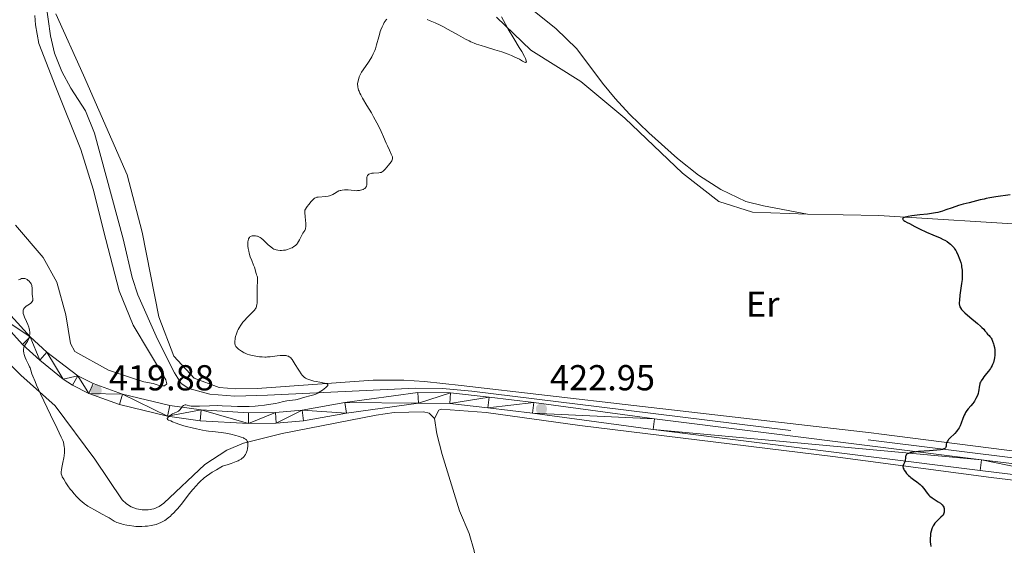
# Model space of a CAD drawing. Units: metres. Extents: x 631770 to 636281, y 4659872 to 4662926.
# Drawn here: x 632848 to 633121, y 4661301 to 4661446 of the extents above; entities that cross this region are included whole.
import ezdxf
from ezdxf.enums import TextEntityAlignment as Align

# ---------------------------------------------------------------- set-up
doc = ezdxf.new("R2010")
doc.units = ezdxf.units.M
doc.header["$MEASUREMENT"] = 0
doc.linetypes.add('DGN Style 3', pattern=[75.79992, 54.1428, -21.65712])
for name, color, linetype, lineweight in [('Carátula', 7, 'Continuous', 0), ('Elementos auxiliares', 7, 'Continuous', 0), ('Entidades rústicas y varios', 7, 'Continuous', 0), ('Hidrografía', 7, 'Continuous', 0), ('Relieve y altimetría', 7, 'Continuous', 0), ('Textos de rotulación', 7, 'Continuous', 0), ('Viales y ferrocarril', 7, 'Continuous', 0)]:
    doc.layers.add(name, color=color, linetype=linetype, lineweight=lineweight)
doc.styles.add('Style-arial', font='arial.shx', dxfattribs={"bigfont": 'arialbig.shx'})
doc.styles.add('Style-arialn', font='arialn.shx', dxfattribs={"bigfont": 'arialnbig.shx'})

# ---------------------------------------------------------------- blocks, each defined once
blk = doc.blocks.new('5PATER')
at = {"layer": 'Relieve y altimetría', "linetype": 'Continuous', "lineweight": 0}
h = blk.add_hatch(color=250, dxfattribs=at)
edge = h.paths.add_edge_path()
edge.add_ellipse((0, 0), major_axis=(-1.1, -1.11), ratio=0.999422, start_angle=0, end_angle=360)

msp = doc.modelspace()

# ---------------------------------------------------------------- linework, layer by layer
at = {"layer": 'Carátula', "color": 7, "linetype": 'Continuous', "lineweight": 0}
msp.add_3dface([(631826.57, 4659872.34), (636280.77, 4659956.85), (636224.43, 4662926.33), (631770.23, 4662841.82)], dxfattribs=at)
at = {"layer": 'Elementos auxiliares', "color": 250, "linetype": 'Continuous', "lineweight": 0}
msp.add_3dface([(632680.55, 4660282.56), (636127.01, 4660347.95), (636082.43, 4662661.15), (632637.1, 4662595.73)], dxfattribs=at)
at = {"layer": 'Entidades rústicas y varios', "color": 92, "linetype": 'Continuous', "lineweight": 0}
for points in [[(633066.73, 4661392.41, 424.11), (633054.58, 4661394.78, 423.54), (633049.6, 4661395.93, 423.08), (633042.68, 4661399.3, 422.79), (633036.5, 4661403.21, 422.38), (633030.67, 4661407.91, 422.2), (633022.76, 4661415.02, 421.79), (633017.36, 4661420.22, 421.56), (633013.39, 4661424.52, 421.31), (633009.87, 4661428.78, 421.49), (633002.73, 4661438.32, 422.53), (632996.92, 4661443.94, 423.13), (632985.51, 4661453.09, 421.98)], [(632846.97, 4661389.38, 417.98), (632854.65, 4661380.37, 418.12), (632858.39, 4661373.57, 418.51), (632860.93, 4661364.46, 418.5), (632862.21, 4661356.57, 418.75), (632863.39, 4661354.3, 418.83), (632872.73, 4661349.12, 418.68), (632879.15, 4661347.04, 418.75), (632882.6, 4661345.85, 418.91), (632885.19, 4661345.42, 418.95), (632887.1, 4661344.79, 419.07), (632888.34, 4661344.81, 418.99), (632888.91, 4661345.3, 418.84), (632888.7, 4661346.44, 418.62), (632879.57, 4661361.63, 418.21), (632875.69, 4661371.19, 418.3), (632872.01, 4661385.43, 418.18), (632868.53, 4661399.38, 417.86), (632865.1, 4661410.38, 417.72), (632858.13, 4661427.72, 417.19), (632853.44, 4661439.84, 417.19), (632852.92, 4661442.4, 417.28), (632852.5, 4661444.97, 417.18), (632852.36, 4661447.54, 416.96)], [(633147.42, 4661323.72, 426), (633087.32, 4661331.36, 424.6), (633084.45, 4661331.7, 424.44), (633018.53, 4661339.34, 423.16), (632970.67, 4661344.91, 422.09), (632960.45, 4661345.98, 421.97), (632954.73, 4661346.35, 421.76), (632946.19, 4661346.35, 421.37), (632914.01, 4661344.08, 419.34), (632908.1, 4661343.98, 418.94), (632903.51, 4661344.28, 418.9), (632896.56, 4661346.88, 418.61), (632890.92, 4661352.98, 418.45), (632886.73, 4661363.97, 418.27), (632882.14, 4661387.44, 417.96), (632877.95, 4661403.39, 417.8), (632865.85, 4661431.02, 417.53), (632858.12, 4661448.05, 417.1)], [(632980.46, 4661447.09, 420.08), (632989.96, 4661437.91, 420.6), (633003.84, 4661429.28, 421.19), (633016.02, 4661419.1, 421.65), (633032.11, 4661403.83, 422.53), (633042.16, 4661395.99, 423.2), (633051.46, 4661393.01, 423.46), (633066.73, 4661392.41, 424.11)], [(633066.73, 4661392.41, 424.11), (633086.56, 4661392.08, 424.8), (633131.23, 4661389.32, 425.52), (633147.8, 4661391.09, 425.15)], [(632837.69, 4661358.17, 421.37), (632848.43, 4661347.79, 420.61), (632857.94, 4661339.26, 419.85), (632868.98, 4661324.44, 419.62), (632876.55, 4661313.17, 419.64), (632877.72, 4661312.07, 419.63), (632879.07, 4661311.22, 419.62), (632880.56, 4661310.64, 419.61), (632882.14, 4661310.35, 419.61), (632883.74, 4661310.37, 419.6), (632885.31, 4661310.69, 419.65), (632886.79, 4661311.3, 419.67), (632888.12, 4661312.18, 419.68), (632899.51, 4661322.97, 419.76), (632905.64, 4661326.9, 419.82), (632910.22, 4661328.9, 420.06), (632920.92, 4661331.56, 420.58), (632947.08, 4661336.63, 421.59), (632952.02, 4661337.34, 421.84), (632960.17, 4661337.58, 422.18), (632961.8, 4661337.22, 422.22), (632963.25, 4661335.72, 422.32)], [(632963.25, 4661335.72, 422.32), (632964.45, 4661338.03, 422.24), (632965.11, 4661338.33, 422.24), (632977.58, 4661337.39, 422.56), (633003.62, 4661333.82, 423.11), (633073.83, 4661325.14, 424.54), (633117.69, 4661319.31, 425.59), (633158.49, 4661314.46, 426.52)], [(632963.25, 4661335.72, 422.32), (632963.9, 4661331.44, 422.57), (632965.33, 4661325.75, 422.63), (632970.17, 4661310.1, 422.89), (632972.86, 4661303.76, 422.96), (632974.27, 4661298.97, 422.9), (632975.04, 4661292.89, 422.98), (632975.05, 4661288.05, 423.04), (632974.65, 4661283.06, 423.03), (632973.35, 4661275.62, 422.9), (632967.32, 4661252.74, 422.39), (632958.83, 4661222.14, 421.29)]]:
    msp.add_polyline3d(points, dxfattribs=at)
at = {"layer": 'Hidrografía', "color": 142, "linetype": 'DGN Style 3', "lineweight": 13}
msp.add_polyline3d([(633137.35, 4661323.13, 426.82), (633008.91, 4661338.99, 423.33), (632973.56, 4661343.33, 422), (632965.44, 4661344.06, 421.84), (632957.94, 4661344.13, 421.87), (632916.85, 4661342.18, 419.76), (632907.8, 4661341.93, 419.76), (632900.93, 4661342.48, 418.86), (632895.07, 4661344.09, 418.56), (632892.92, 4661345.42, 418.56), (632891.05, 4661348.43, 418.56), (632886.38, 4661357.77, 418.45), (632880.87, 4661370.07, 417.85), (632879.35, 4661374.83, 417.67), (632876.82, 4661385.54, 417.67), (632868.89, 4661414.88, 417.44), (632866.4, 4661421.12, 417.67), (632862.32, 4661427.4, 417.96), (632859.81, 4661432.01, 417.81), (632857.82, 4661437.1, 417.6), (632856.62, 4661441.95, 417.49), (632855.4, 4661451.15, 417.07)], dxfattribs=at)
at = {"layer": 'Relieve y altimetría', "color": 36, "linetype": 'Continuous', "lineweight": 0, "elevation": 420, "flags": 128}
for points in [[(632949.99, 4661446.56), (632949.8, 4661446.32), (632949.31, 4661445.6), (632949.06, 4661445.17), (632948.7, 4661444.45), (632948.36, 4661443.62)], [(632981.81, 4661447.24), (632982.91, 4661445.14), (632983.7, 4661443.75), (632985.27, 4661441.15), (632986.77, 4661438.7), (632987.44, 4661437.58), (632988.21, 4661436.19), (632988.47, 4661435.66), (632988.58, 4661435.38), (632988.72, 4661434.94), (632988.74, 4661434.79), (632988.7, 4661434.59), (632988.57, 4661434.51), (632988.46, 4661434.51), (632988.19, 4661434.59), (632988.02, 4661434.67), (632987.67, 4661434.87), (632986.79, 4661435.43), (632986.2, 4661435.76), (632985.2, 4661436.23), (632984.62, 4661436.48), (632983.64, 4661436.86), (632981.93, 4661437.45), (632979.98, 4661438.06), (632977.35, 4661438.84), (632976.18, 4661439.2), (632974.86, 4661439.65), (632974.25, 4661439.88), (632973.35, 4661440.27), (632972.87, 4661440.5), (632971.83, 4661441.03), (632969.93, 4661442.08), (632967.02, 4661443.7), (632965.53, 4661444.48), (632964.79, 4661444.85), (632963.38, 4661445.53), (632962.04, 4661446.12), (632961.22, 4661446.46)], [(632948.36, 4661443.62), (632948.2, 4661443.16), (632948.04, 4661442.67), (632947.75, 4661441.62), (632947.15, 4661439.41), (632946.83, 4661438.36), (632946.65, 4661437.87), (632946.26, 4661436.96), (632945.84, 4661436.13), (632945.54, 4661435.61), (632944.92, 4661434.62), (632943.46, 4661432.52), (632943.02, 4661431.83), (632942.82, 4661431.49), (632942.51, 4661430.87), (632942.37, 4661430.56), (632942.2, 4661430.1), (632942.01, 4661429.41), (632941.93, 4661428.95), (632941.91, 4661428.72), (632941.9, 4661428.38), (632941.93, 4661427.93), (632941.96, 4661427.7), (632942.04, 4661427.34), (632942.19, 4661426.84), (632942.29, 4661426.57), (632942.55, 4661426), (632942.76, 4661425.57), (632943.28, 4661424.6), (632944.47, 4661422.6), (632945.71, 4661420.53), (632946.34, 4661419.44), (632947.25, 4661417.78), (632947.67, 4661416.96), (632948.44, 4661415.36), (632949.11, 4661413.87), (632949.85, 4661412.13), (632950.17, 4661411.4), (632950.73, 4661410.16), (632951.24, 4661409.12), (632951.4, 4661408.75), (632951.54, 4661408.31), (632951.58, 4661408.11), (632951.59, 4661407.82), (632951.53, 4661407.53), (632951.48, 4661407.39), (632951.41, 4661407.25), (632951.23, 4661406.97), (632950.45, 4661406.02), (632949.57, 4661404.93), (632949.13, 4661404.48), (632948.98, 4661404.36), (632948.69, 4661404.17), (632948.4, 4661404.03), (632948.2, 4661403.97), (632947.8, 4661403.9), (632946.35, 4661403.83), (632945.88, 4661403.77), (632945.65, 4661403.72), (632945.32, 4661403.62), (632945.03, 4661403.49), (632944.9, 4661403.42), (632944.7, 4661403.24), (632944.62, 4661403.13), (632944.51, 4661402.88), (632944.46, 4661402.67), (632944.43, 4661402.15), (632944.46, 4661401.12), (632944.42, 4661400.58), (632944.34, 4661400.24), (632944.28, 4661400.08), (632944.16, 4661399.86), (632944, 4661399.67), (632943.88, 4661399.56), (632943.58, 4661399.36), (632943.42, 4661399.28), (632943.05, 4661399.15), (632942.66, 4661399.05), (632942.39, 4661399.01), (632941.84, 4661398.96), (632941.52, 4661398.95), (632940.91, 4661398.97), (632939.28, 4661399.15), (632938.62, 4661399.18), (632938.24, 4661399.18), (632937.58, 4661399.11), (632937.2, 4661399.04), (632937.02, 4661399), (632936.73, 4661398.89), (632936.26, 4661398.64), (632935.47, 4661398.14), (632934.98, 4661397.86), (632934.41, 4661397.62), (632934.1, 4661397.53), (632933.76, 4661397.45), (632933.04, 4661397.34), (632930.92, 4661397.18), (632930.58, 4661397.13), (632930.42, 4661397.09), (632930.17, 4661396.99), (632929.9, 4661396.83)], [(632929.9, 4661396.83), (632929.76, 4661396.72), (632929.46, 4661396.44), (632929.29, 4661396.26), (632929.01, 4661395.94), (632928.34, 4661395.08), (632927.94, 4661394.53), (632927.25, 4661393.52), (632927.25, 4661392.89), (632927.31, 4661391.72), (632927.49, 4661389.81), (632927.52, 4661389.1), (632927.5, 4661388.8), (632927.48, 4661388.63), (632927.4, 4661388.33), (632927.23, 4661387.94), (632926.74, 4661387.17), (632926.33, 4661386.41), (632925.77, 4661385.31), (632925.5, 4661384.82), (632925.25, 4661384.41), (632925.12, 4661384.23), (632924.86, 4661383.93), (632924.67, 4661383.75), (632924.24, 4661383.43), (632923.7, 4661383.12), (632923.4, 4661382.98), (632922.92, 4661382.78), (632922.4, 4661382.61), (632922.13, 4661382.54), (632921.86, 4661382.48), (632921.3, 4661382.4), (632920.75, 4661382.36), (632920.39, 4661382.36), (632919.72, 4661382.42), (632919.28, 4661382.52), (632919.06, 4661382.59), (632918.65, 4661382.76), (632918.38, 4661382.92), (632917.81, 4661383.33), (632917.1, 4661383.95), (632916.13, 4661384.87), (632915.68, 4661385.29), (632915.15, 4661385.74), (632914.9, 4661385.92), (632914.53, 4661386.13), (632914.15, 4661386.29), (632913.94, 4661386.35), (632913.56, 4661386.43), (632913.36, 4661386.45), (632913.05, 4661386.46), (632912.75, 4661386.43), (632912.61, 4661386.4), (632912.33, 4661386.31), (632912.21, 4661386.24), (632912.03, 4661386.12), (632911.88, 4661385.98), (632911.79, 4661385.86), (632911.64, 4661385.6), (632911.58, 4661385.45), (632911.49, 4661385.12), (632911.43, 4661384.76), (632911.41, 4661384.49), (632911.41, 4661383.92), (632911.43, 4661383.59), (632911.53, 4661382.87), (632911.68, 4661382.13), (632911.81, 4661381.63), (632912.12, 4661380.63), (632912.53, 4661379.57), (632913.05, 4661378.29), (632913.27, 4661377.74), (632913.49, 4661377.03), (632913.69, 4661376.25), (632913.78, 4661375.92), (632913.88, 4661375.6), (632914.02, 4661375.18), (632914.08, 4661374.95), (632914.14, 4661374.58), (632914.16, 4661374.37), (632914.14, 4661373.64), (632914.06, 4661372.38), (632914.02, 4661371.6), (632914.02, 4661370.26), (632914.03, 4661368.47), (632914, 4661367.71), (632913.97, 4661367.4), (632913.87, 4661366.88), (632913.73, 4661366.47), (632913.59, 4661366.24), (632913.49, 4661366.09), (632913.25, 4661365.8), (632911.26, 4661363.75), (632910.48, 4661362.88), (632910.08, 4661362.41), (632909.5, 4661361.65), (632908.99, 4661360.86), (632908.76, 4661360.46), (632908.56, 4661360.06), (632908.25, 4661359.26), (632908.03, 4661358.5)], [(632851.55, 4661370.61), (632851.58, 4661371.18), (632851.61, 4661371.71), (632851.6, 4661371.99), (632851.53, 4661372.41), (632851.47, 4661372.62), (632851.27, 4661373.05), (632851.11, 4661373.33), (632850.98, 4661373.51), (632850.71, 4661373.83), (632850.37, 4661374.14), (632850.2, 4661374.26), (632849.85, 4661374.44), (632849.5, 4661374.55), (632849.26, 4661374.58), (632849.11, 4661374.58), (632848.82, 4661374.56), (632848.66, 4661374.53), (632848.35, 4661374.43), (632847.76, 4661374.21)], [(632876.39, 4661306.45), (632875.45, 4661306.74), (632875.05, 4661306.9), (632874.37, 4661307.22), (632873.77, 4661307.58), (632872.92, 4661308.12), (632872.42, 4661308.42), (632871.03, 4661309.2), (632868.89, 4661310.35), (632867.87, 4661310.92), (632867.04, 4661311.43), (632866.66, 4661311.68), (632866.12, 4661312.06), (632865.36, 4661312.66), (632864.99, 4661312.97), (632864.27, 4661313.66), (632863.91, 4661314.03), (632863.2, 4661314.82), (632862.54, 4661315.62), (632862.13, 4661316.13), (632861.45, 4661317.06), (632860.94, 4661317.84), (632860.33, 4661318.9), (632859.94, 4661319.55), (632859.77, 4661319.93), (632859.66, 4661320.37), (632859.64, 4661320.62), (632859.63, 4661320.89), (632859.69, 4661321.48), (632859.8, 4661322.13), (632860.1, 4661323.48), (632860.37, 4661324.77), (632860.46, 4661325.38), (632860.55, 4661326.24), (632860.56, 4661327.04), (632860.53, 4661327.53), (632860.5, 4661327.85), (632860.4, 4661328.47), (632860.23, 4661329.14), (632860.07, 4661329.59), (632859.67, 4661330.55), (632858.55, 4661332.96), (632856.71, 4661336.77), (632853.93, 4661342.53), (632852.8, 4661344.97), (632852.37, 4661345.95), (632851.77, 4661347.44), (632851.51, 4661348.15), (632851.18, 4661349.16), (632850.98, 4661349.75), (632850.86, 4661350.04), (632850.57, 4661350.67), (632849.91, 4661351.97), (632849.62, 4661352.63), (632849.41, 4661353.2), (632849.32, 4661353.48), (632849.23, 4661353.89), (632849.15, 4661354.47), (632849.16, 4661354.83), (632849.17, 4661355.01), (632849.22, 4661355.25), (632849.29, 4661355.48), (632849.49, 4661355.91), (632849.65, 4661356.17), (632850.02, 4661356.7), (632850.29, 4661357.13), (632850.52, 4661357.61), (632850.61, 4661357.83), (632850.76, 4661358.3), (632850.84, 4661358.65), (632850.92, 4661359.19), (632850.93, 4661359.45), (632850.93, 4661359.71), (632850.88, 4661360.21), (632850.77, 4661360.72), (632850.67, 4661361.06), (632850.4, 4661361.77), (632850, 4661362.64), (632849.47, 4661363.82), (632849.25, 4661364.38), (632849.12, 4661364.85), (632849.07, 4661365.06), (632849.04, 4661365.37), (632849.05, 4661365.67), (632849.08, 4661365.8), (632849.16, 4661366.07), (632849.23, 4661366.2), (632849.36, 4661366.38), (632849.51, 4661366.55), (632849.91, 4661366.87), (632850.81, 4661367.45), (632851.19, 4661367.73), (632851.35, 4661367.87), (632851.58, 4661368.15), (632851.72, 4661368.44), (632851.77, 4661368.63), (632851.78, 4661368.77), (632851.78, 4661369.04), (632851.71, 4661369.54), (632851.58, 4661370.24), (632851.55, 4661370.61)], [(632908.03, 4661358.5), (632907.92, 4661358.02), (632907.88, 4661357.73), (632907.82, 4661357.19), (632907.81, 4661356.7), (632907.83, 4661356.49), (632907.93, 4661356.11), (632908.04, 4661355.89), (632908.13, 4661355.74), (632908.37, 4661355.45), (632908.85, 4661354.99), (632909.14, 4661354.75), (632909.63, 4661354.41), (632910.15, 4661354.09), (632910.42, 4661353.95), (632910.7, 4661353.82), (632911.27, 4661353.59), (632911.86, 4661353.4), (632912.28, 4661353.29), (632913.17, 4661353.1), (632914.15, 4661352.95), (632914.66, 4661352.88), (632915.43, 4661352.81), (632916.19, 4661352.78), (632916.56, 4661352.78), (632916.91, 4661352.79), (632917.6, 4661352.85), (632919.55, 4661353.13), (632920.42, 4661353.22), (632920.85, 4661353.25), (632921.47, 4661353.25), (632922.03, 4661353.19), (632922.29, 4661353.14), (632922.53, 4661353.06), (632922.68, 4661353), (632922.95, 4661352.85), (632923.08, 4661352.76), (632923.33, 4661352.55), (632923.57, 4661352.3), (632923.73, 4661352.1), (632924.04, 4661351.66), (632924.61, 4661350.74), (632925.38, 4661349.42), (632925.73, 4661348.83), (632926.2, 4661348.12), (632926.48, 4661347.76), (632926.67, 4661347.55), (632927.03, 4661347.22), (632927.46, 4661346.91), (632927.8, 4661346.74), (632928.04, 4661346.63), (632928.62, 4661346.42), (632929.73, 4661346.11), (632930.37, 4661345.96), (632931.4, 4661345.77), (632932.73, 4661345.56), (632933.25, 4661345.43), (632933.49, 4661345.32), (632933.57, 4661345.25), (632933.63, 4661345.14), (632933.63, 4661345.01), (632933.59, 4661344.91), (632933.43, 4661344.7), (632933.06, 4661344.35), (632932.11, 4661343.62), (632931.26, 4661343.01), (632930.82, 4661342.75), (632930.32, 4661342.51), (632930.04, 4661342.39), (632929.72, 4661342.28), (632929.01, 4661342.08), (632926.84, 4661341.53), (632926.02, 4661341.29), (632925.12, 4661341.02), (632924.68, 4661340.92), (632922.25, 4661340.6), (632921.32, 4661340.42), (632919.9, 4661340.09), (632919.08, 4661339.91), (632917.84, 4661339.67), (632917.16, 4661339.56), (632916.07, 4661339.4), (632914.31, 4661339.2), (632913.49, 4661339.14), (632911.79, 4661339.05), (632910.5, 4661339.02), (632908.6, 4661339.05), (632906.78, 4661339.14), (632904.29, 4661339.28), (632902.95, 4661339.3), (632900.77, 4661339.25), (632898, 4661339.13), (632896.89, 4661339.11), (632896.44, 4661339.12), (632895.73, 4661339.17), (632895.23, 4661339.26), (632894.59, 4661339.44), (632894.23, 4661339.49), (632894.05, 4661339.49), (632893.8, 4661339.44), (632893.56, 4661339.31)], [(632893.56, 4661339.31), (632893.45, 4661339.22), (632893.34, 4661339.11), (632893.12, 4661338.83), (632892.64, 4661338.2), (632892.35, 4661337.92), (632892.19, 4661337.79), (632891.81, 4661337.58), (632890.97, 4661337.2), (632890.51, 4661336.98), (632890.21, 4661336.8), (632889.65, 4661336.41), (632889.32, 4661336.11), (632889.1, 4661335.83), (632889.06, 4661335.71), (632889.05, 4661335.61), (632889.16, 4661335.44), (632889.39, 4661335.3), (632890.03, 4661335.05), (632890.57, 4661334.81), (632891.55, 4661334.39), (632892.26, 4661334.13), (632893.68, 4661333.7), (632894.41, 4661333.5), (632895.97, 4661333.1), (632897.14, 4661332.83), (632898.81, 4661332.5), (632899.83, 4661332.32), (632900.47, 4661332.22), (632901.66, 4661332.07), (632904.02, 4661331.85), (632905.29, 4661331.67), (632906.76, 4661331.37), (632908.11, 4661331.02), (632908.74, 4661330.84), (632909.59, 4661330.56), (632910.2, 4661330.32), (632910.46, 4661330.2), (632910.78, 4661330), (632911.03, 4661329.77), (632911.13, 4661329.65), (632911.26, 4661329.45), (632911.32, 4661329.3), (632911.42, 4661328.96), (632911.44, 4661328.76), (632911.46, 4661328.34), (632911.44, 4661328.03), (632911.34, 4661327.38), (632911.22, 4661326.87), (632911.05, 4661326.37), (632910.95, 4661326.13), (632910.78, 4661325.77), (632910.55, 4661325.37), (632910.4, 4661325.18), (632910.13, 4661324.9), (632909.78, 4661324.61), (632909.56, 4661324.46), (632909.03, 4661324.17), (632908.72, 4661324.01), (632908.18, 4661323.77), (632907.31, 4661323.43), (632906.8, 4661323.25), (632905.95, 4661322.97), (632904.44, 4661322.5), (632903.93, 4661322.17), (632902.74, 4661321.49), (632901.56, 4661320.8), (632900.93, 4661320.4), (632899.95, 4661319.73), (632899.28, 4661319.21), (632898.95, 4661318.92), (632898.44, 4661318.47), (632897.67, 4661317.71), (632897.16, 4661317.16), (632896.15, 4661315.99), (632895.15, 4661314.77), (632893.26, 4661312.34), (632891.96, 4661310.74), (632891.37, 4661310.06), (632890.99, 4661309.66), (632890.28, 4661308.95), (632889.94, 4661308.64), (632889.31, 4661308.12), (632888.73, 4661307.69), (632888.36, 4661307.45), (632887.69, 4661307.05), (632887.33, 4661306.87), (632886.66, 4661306.57), (632886.01, 4661306.34), (632885.57, 4661306.22), (632884.64, 4661306.02), (632883.55, 4661305.87), (632882.96, 4661305.81), (632881.99, 4661305.76), (632880.94, 4661305.76), (632880.38, 4661305.79), (632879.81, 4661305.84), (632878.63, 4661305.99), (632877.85, 4661306.12), (632876.85, 4661306.34), (632876.39, 4661306.45)]]:
    msp.add_lwpolyline(points, dxfattribs=at)
at = {"layer": 'Relieve y altimetría', "color": 36, "linetype": 'Continuous', "lineweight": 30, "elevation": 425, "flags": 128}
for points in [[(633114.67, 4661396.38), (633111.66, 4661395.56), (633109.93, 4661395.17), (633108.67, 4661394.8), (633106.93, 4661394.2), (633105.14, 4661393.59), (633104.23, 4661393.3), (633102.91, 4661392.92), (633102.3, 4661392.78), (633101.15, 4661392.57), (633100.08, 4661392.44), (633097.94, 4661392.24), (633096.43, 4661392.06), (633095.69, 4661391.96), (633094.68, 4661391.77), (633093.87, 4661391.58), (633093.57, 4661391.48), (633093.3, 4661391.34), (633093.21, 4661391.27), (633093.16, 4661391.15), (633093.19, 4661391.01), (633093.28, 4661390.89), (633093.53, 4661390.68), (633093.76, 4661390.52), (633094.41, 4661390.14), (633095.03, 4661389.8), (633096.55, 4661389.02), (633097.83, 4661388.39), (633099.78, 4661387.48), (633101.57, 4661386.71), (633103.59, 4661385.85), (633104.44, 4661385.44), (633104.83, 4661385.23), (633105.51, 4661384.82), (633106.1, 4661384.4), (633106.45, 4661384.11), (633106.66, 4661383.92), (633107.04, 4661383.54), (633107.42, 4661383.09), (633107.59, 4661382.85), (633107.92, 4661382.33), (633108.13, 4661381.93), (633108.57, 4661380.98), (633108.89, 4661380.19), (633109.05, 4661379.75), (633109.27, 4661379.03), (633109.46, 4661378.23), (633109.54, 4661377.81), (633109.66, 4661376.9), (633109.69, 4661376.41), (633109.71, 4661375.65), (633109.69, 4661374.85), (633109.65, 4661374.29), (633109.53, 4661373.17), (633109.06, 4661369.91), (633108.9, 4661368.57), (633108.88, 4661367.85), (633108.89, 4661367.54), (633108.95, 4661367.12), (633109.02, 4661366.87), (633109.07, 4661366.71), (633109.21, 4661366.41), (633109.5, 4661365.98), (633109.75, 4661365.69), (633110.38, 4661365.08), (633111.82, 4661363.85), (633113.93, 4661362.11), (633114.8, 4661361.35), (633115.15, 4661361.02), (633115.66, 4661360.49), (633116.01, 4661360.07), (633116.31, 4661359.65), (633116.44, 4661359.48), (633116.75, 4661359.13), (633117.19, 4661358.71), (633117.39, 4661358.5), (633117.62, 4661358.21), (633117.73, 4661358.04), (633117.89, 4661357.74), (633118.13, 4661357.17), (633118.36, 4661356.48), (633118.48, 4661356.09), (633118.62, 4661355.45), (633118.73, 4661354.76), (633118.76, 4661354.4), (633118.77, 4661354.04), (633118.73, 4661353.31), (633118.65, 4661352.59), (633118.56, 4661352.13), (633118.34, 4661351.28), (633118.13, 4661350.72), (633118.02, 4661350.47), (633117.75, 4661349.96), (633117.53, 4661349.62), (633116.99, 4661348.87), (633116.48, 4661348.23), (633115.74, 4661347.3), (633115.4, 4661346.82), (633114.95, 4661346.13), (633114.77, 4661345.8), (633114.63, 4661345.49)], [(633123.02, 4661397.78), (633119.01, 4661397.2), (633117.33, 4661396.93), (633116.36, 4661396.75), (633115.76, 4661396.63), (633114.67, 4661396.38)], [(633114.63, 4661345.49), (633114.56, 4661345.3), (633114.46, 4661344.92), (633114.38, 4661344.37), (633114.3, 4661343.63), (633114.24, 4661343.24), (633114.1, 4661342.68), (633114.01, 4661342.39), (633113.84, 4661341.94), (633113.51, 4661341.25), (633113.11, 4661340.57), (633112.88, 4661340.24), (633112.62, 4661339.91), (633112.08, 4661339.27), (633111.33, 4661338.39), (633110.97, 4661337.91), (633110.64, 4661337.39), (633110.49, 4661337.11), (633110.28, 4661336.66), (633109.9, 4661335.71), (633109.41, 4661334.38), (633109.13, 4661333.72), (633108.81, 4661333.09), (633108.62, 4661332.8), (633108.32, 4661332.37), (633108.1, 4661332.1), (633107.64, 4661331.59), (633106.27, 4661330.28), (633105.91, 4661329.9), (633105.76, 4661329.72), (633105.58, 4661329.45), (633105.49, 4661329.27), (633105.36, 4661328.94), (633105.29, 4661328.63), (633105.2, 4661328.08), (633105.12, 4661327.74), (633105.03, 4661327.58), (633104.85, 4661327.4), (633104.6, 4661327.27), (633104.26, 4661327.16), (633104.04, 4661327.11), (633103.66, 4661327.04), (633102.67, 4661326.92), (633100.6, 4661326.75), (633097.53, 4661326.52), (633096.24, 4661326.37), (633095.73, 4661326.29), (633095.44, 4661326.24), (633094.95, 4661326.11), (633094.76, 4661326.04), (633094.46, 4661325.89), (633094.25, 4661325.73), (633094.15, 4661325.61), (633094.03, 4661325.33), (633093.99, 4661325.16), (633093.93, 4661324.79), (633093.86, 4661324.02), (633093.77, 4661323.66), (633093.62, 4661323.34), (633093.4, 4661322.93), (633093.31, 4661322.72), (633093.26, 4661322.48), (633093.26, 4661322.35), (633093.29, 4661322.14), (633093.33, 4661321.98), (633093.46, 4661321.64), (633093.59, 4661321.4), (633093.92, 4661320.89), (633094.24, 4661320.5), (633094.8, 4661319.91), (633095.12, 4661319.62), (633095.45, 4661319.35), (633096.16, 4661318.81), (633097.12, 4661318.12), (633097.59, 4661317.77), (633098.02, 4661317.4), (633098.22, 4661317.21), (633098.51, 4661316.91), (633099.02, 4661316.29), (633099.95, 4661315.04), (633100.46, 4661314.47), (633100.74, 4661314.2), (633101.33, 4661313.72), (633101.95, 4661313.31), (633103.07, 4661312.62), (633103.67, 4661312.19), (633103.96, 4661311.93), (633104.13, 4661311.76), (633104.41, 4661311.4), (633104.57, 4661311.13), (633104.63, 4661310.98), (633104.7, 4661310.7), (633104.73, 4661310.36), (633104.72, 4661310.15), (633104.65, 4661309.68), (633104.58, 4661309.4), (633104.45, 4661308.92), (633103.81, 4661308.36), (633102.82, 4661307.42), (633102.56, 4661307.15), (633102.13, 4661306.67)], [(633102.13, 4661306.67), (633101.81, 4661306.23), (633101.64, 4661305.95), (633101.37, 4661305.4), (633101.25, 4661305.09), (633101.06, 4661304.44), (633100.92, 4661303.77), (633100.87, 4661303.31), (633100.82, 4661302.36), (633100.85, 4661301.4), (633100.89, 4661300.92), (633100.99, 4661300.2)]]:
    msp.add_lwpolyline(points, dxfattribs=at)
at = {"layer": 'Viales y ferrocarril', "color": 250, "linetype": 'Continuous', "lineweight": 0}
for points in [[(632864.23, 4661347.59, 419.72), (632855.63, 4661354.16, 419.75), (632851.05, 4661358.37, 419.96), (632843.08, 4661367.16, 420.15), (632836.3, 4661376.02, 420.29), (632822.58, 4661396.46, 420.69), (632815.33, 4661406.63, 420.85), (632807.03, 4661419.71, 421.02), (632802.21, 4661426.4, 421.33), (632798.8, 4661430.22, 421.46), (632786.96, 4661442.12, 421.57), (632767.41, 4661462.42, 420.97), (632761.17, 4661468.65, 420.23), (632750.51, 4661478.09, 419.74), (632736.6, 4661488.54, 418.62), (632712.96, 4661504.05, 417.92), (632697.56, 4661514.38, 417.29), (632659.05, 4661541.43, 416.13)], [(632898.16, 4661335.1, 419.96), (632889.18, 4661336.4, 419.83), (632875.81, 4661339.56, 419.69), (632867.35, 4661342.66, 419.79), (632862.73, 4661344.99, 419.73), (632860.2, 4661346.67, 419.75), (632853.67, 4661351.88, 419.86), (632848.91, 4661356.25, 420), (632840.78, 4661365.24, 420.28), (632833.86, 4661374.28, 420.37), (632820.12, 4661394.76, 421.04), (632812.86, 4661404.95, 421.34), (632804.55, 4661418.03, 421.18), (632799.87, 4661424.52, 421.44), (632796.62, 4661428.16, 421.6), (632784.82, 4661440.02, 421.77), (632765.27, 4661460.32, 421.34), (632759.11, 4661466.47, 420.62), (632748.61, 4661475.77, 419.64), (632734.88, 4661486.08, 418.67), (632711.3, 4661501.55, 417.74), (632695.86, 4661511.9, 417.2), (632656.94, 4661539.24, 416.17)], [(633151.52, 4661319.78, 426.29), (633115.01, 4661324.24, 425.43), (633024.32, 4661335.63, 423.49), (632990.81, 4661340.17, 422.81), (632978.4, 4661341.66, 422.42), (632967.64, 4661342.87, 422.14), (632958.61, 4661342.93, 421.98), (632938.32, 4661340.12, 421.07), (632926.5, 4661338.05, 420.68), (632919.15, 4661337.42, 420.43), (632911.66, 4661337.29, 419.93), (632898.46, 4661338.08, 420.04), (632889.74, 4661339.35, 419.95), (632876.67, 4661342.44, 419.78), (632868.55, 4661345.42, 419.9), (632864.23, 4661347.59, 419.72)], [(633151.14, 4661316.8, 426.28), (633114.65, 4661321.26, 425.48), (633023.94, 4661332.65, 423.57), (632990.43, 4661337.19, 422.86), (632978.06, 4661338.68, 422.5), (632967.46, 4661339.87, 422.27), (632958.81, 4661339.93, 422.03), (632938.78, 4661337.16, 421.17), (632926.88, 4661335.07, 420.82), (632919.31, 4661334.42, 420.65), (632911.6, 4661334.29, 420.43), (632898.16, 4661335.1, 419.96)]]:
    msp.add_polyline3d(points, dxfattribs=at)

# ---------------------------------------------------------------- block references
at = {"layer": 'Relieve y altimetría', "color": 250, "linetype": 'Continuous', "lineweight": 0}
for p in [(632869.35, 4661343.52, 419.88), (632992.93, 4661338.37, 422.95)]:
    msp.add_blockref('5PATER', p, dxfattribs=at)

# ---------------------------------------------------------------- texts
at = {"layer": 'Entidades rústicas y varios', "color": 92, "linetype": 'Continuous', "lineweight": 0, "style": 'Style-arialn'}
msp.add_text('Er', height=7, dxfattribs=at).set_placement((633054.33, 4661367.46, 423.66), align=Align.MIDDLE_CENTER)
at = {"layer": 'Textos de rotulación', "color": 250, "linetype": 'Continuous', "lineweight": 0, "style": 'Style-arial'}
for s, p in [('419.88', (632872.85, 4661343.52, 419.88)), ('422.95', (632995.28, 4661343.54, 422.95))]:
    msp.add_text(s, height=7, dxfattribs=at).set_placement(p)

# ---------------------------------------------------------------- meshes
at = {"layer": 'Viales y ferrocarril', "color": 7, "linetype": 'Continuous', "lineweight": 0}
mesh = msp.add_polyface(dxfattribs=at)
corners = [(633434.96, 4660858.4, 444.3), (633435.61, 4660862.34, 444.47), (633438.4, 4660902.42, 444.73), (633438.85, 4660917.48, 444.91), (633438.69, 4660932.79, 444.91), (633437.76, 4660950.4, 444.91), (633436.33, 4660965.1, 444.52), (633434.42, 4660975.82, 444.43), (633432.41, 4660982.63, 444.01), (633425.18, 4661001.66, 443.73), (633409.33, 4661039.46, 443.23), (633406.1, 4661049.49, 442.91), (633403.82, 4661060.25, 442.87), (633401.72, 4661076.62, 442.73), (633401.01, 4661091.99, 442.26), (633400.8, 4661098.44, 442.07), (633400.53, 4661102.99, 442.15), (633399.55, 4661108.99, 442.06), (633397.13, 4661116.7, 441.58), (633394.15, 4661122.79, 441.07), (633384.68, 4661135.83, 439.96), (633381.29, 4661140.08, 439.71), (633374.38, 4661147.29, 439.14), (633368.06, 4661155.11, 438.56), (633346.08, 4661183.38, 436.87), (633336.71, 4661194.29, 436.15), (633331.25, 4661202.36, 435.43), (633326.87, 4661210.87, 434.97), (633323.46, 4661219.83, 434.18), (633319.74, 4661233.76, 433.45), (633317.08, 4661245.77, 432.82), (633313.33, 4661257.63, 432.11), (633309.31, 4661266.18, 431.56), (633303.92, 4661273.95, 431.29), (633296.64, 4661281.73, 430.6), (633288.27, 4661289.78, 430.12), (633281.01, 4661295.6, 429.96), (633275.64, 4661298.85, 429.76), (633269.98, 4661301.5, 429.62), (633264.61, 4661303.38, 429.31), (633256.29, 4661305.46, 429.12), (633215.6, 4661311.18, 427.94), (633151.52, 4661319.78, 426.29), (633115.01, 4661324.24, 425.43), (633024.32, 4661335.63, 423.49), (632990.81, 4661340.17, 422.81), (632978.4, 4661341.66, 422.42), (632967.64, 4661342.87, 422.14), (632958.61, 4661342.93, 421.98), (632938.32, 4661340.12, 421.07), (632926.5, 4661338.05, 420.68), (632919.15, 4661337.42, 420.43), (632911.66, 4661337.29, 419.93), (632898.46, 4661338.08, 420.04), (632889.74, 4661339.35, 419.95), (632876.67, 4661342.44, 419.78), (632868.55, 4661345.42, 419.9), (632864.23, 4661347.59, 419.72), (632855.63, 4661354.16, 419.75), (632851.05, 4661358.37, 419.96), (632843.08, 4661367.16, 420.15), (632836.3, 4661376.02, 420.29), (632822.58, 4661396.46, 420.69), (632815.33, 4661406.63, 420.85), (632807.03, 4661419.71, 421.02), (632802.21, 4661426.4, 421.33), (632798.8, 4661430.22, 421.46), (632786.96, 4661442.12, 421.57), (632767.41, 4661462.42, 420.97), (632761.17, 4661468.65, 420.23), (632750.51, 4661478.09, 419.74), (632736.6, 4661488.54, 418.62), (632712.96, 4661504.05, 417.92), (632697.56, 4661514.38, 417.29), (632659.05, 4661541.43, 416.13), (632656.88, 4661542.91, 416.08), (632656.94, 4661539.24, 416.17), (632695.86, 4661511.9, 417.2), (632711.3, 4661501.55, 417.74), (632734.88, 4661486.08, 418.67), (632748.61, 4661475.77, 419.64), (632759.11, 4661466.47, 420.62), (632765.27, 4661460.32, 421.34), (632784.82, 4661440.02, 421.77), (632796.62, 4661428.16, 421.6), (632799.87, 4661424.52, 421.44), (632804.55, 4661418.03, 421.18), (632812.86, 4661404.95, 421.34), (632820.12, 4661394.76, 421.04), (632833.86, 4661374.28, 420.37), (632840.78, 4661365.24, 420.28), (632848.91, 4661356.25, 420), (632853.67, 4661351.88, 419.86), (632860.2, 4661346.67, 419.75), (632862.73, 4661344.99, 419.73), (632867.35, 4661342.66, 419.79), (632875.81, 4661339.56, 419.69), (632889.18, 4661336.4, 419.83), (632898.16, 4661335.1, 419.96), (632911.6, 4661334.29, 420.43), (632919.31, 4661334.42, 420.65), (632926.88, 4661335.07, 420.82), (632938.78, 4661337.16, 421.17), (632958.81, 4661339.93, 422.03), (632967.46, 4661339.87, 422.27), (632978.06, 4661338.68, 422.5), (632990.43, 4661337.19, 422.86), (633023.94, 4661332.65, 423.57), (633114.65, 4661321.26, 425.48), (633151.14, 4661316.8, 426.28), (633215.2, 4661308.2, 428.07), (633255.71, 4661302.52, 429.13), (633263.75, 4661300.51, 429.33), (633268.84, 4661298.72, 429.51), (633274.22, 4661296.21, 429.71), (633279.29, 4661293.14, 429.88), (633286.29, 4661287.52, 430.24), (633294.5, 4661279.63, 430.71), (633301.58, 4661272.05, 431.16), (633306.71, 4661264.68, 431.51), (633310.54, 4661256.54, 432.09), (633314.19, 4661244.99, 432.7), (633316.82, 4661233.04, 433.44), (633320.6, 4661218.91, 434.12), (633324.13, 4661209.65, 434.77), (633328.67, 4661200.82, 435.43), (633334.33, 4661192.47, 435.98), (633343.76, 4661181.49, 436.78), (633365.7, 4661153.25, 438.75), (633372.12, 4661145.31, 439.27), (633379.03, 4661138.1, 439.71), (633382.3, 4661134.01, 440.08), (633391.57, 4661121.23, 441.13), (633394.33, 4661115.58, 441.56), (633396.63, 4661108.29, 442.03), (633397.55, 4661102.66, 442.24), (633397.8, 4661098.3, 442.46), (633398.01, 4661091.87, 442.63), (633398.72, 4661076.36, 442.92), (633400.86, 4661059.75, 443), (633403.2, 4661048.71, 443), (633406.51, 4661038.42, 443.07), (633422.4, 4661000.54, 443.24), (633429.57, 4660981.68, 443.76), (633431.5, 4660975.14, 444.28), (633433.35, 4660964.7, 444.57), (633434.76, 4660950.18, 444.8), (633435.69, 4660932.69, 444.91), (633435.85, 4660917.5, 444.83), (633435.4, 4660902.56, 444.78), (633432.63, 4660862.68, 444.29), (633432.17, 4660859.89, 444.22), (633430.33, 4660848.81, 443.68), (633428.63, 4660829.17, 443.25), (633427.05, 4660815.83, 442.93), (633423.49, 4660801.18, 442.41), (633420.96, 4660793.63, 442.25), (633416.39, 4660784.91, 441.99), (633403.27, 4660763.17, 441.24), (633401.95, 4660760.99, 441.09), (633394.93, 4660748.66, 440.75), (633391.32, 4660741.09, 440.58), (633387.84, 4660731.63, 440.38), (633386.02, 4660725.15, 440.27), (633384.63, 4660718.56, 440.16), (633383.67, 4660711.91, 440.09), (633383.11, 4660705.19, 440.03), (633383.14, 4660697.68, 439.9), (633384.07, 4660691.67, 439.76), (633385.49, 4660685.8, 439.76), (633387.22, 4660680.5, 439.81), (633389.56, 4660674.95, 439.82), (633392.36, 4660669.6, 439.79), (633395.56, 4660664.52, 439.79), (633408.67, 4660645.54, 439.96), (633432.63, 4660613.52, 440.19), (633437.12, 4660606.98, 440.26), (633445.3, 4660595.08, 440.48), (633467.67, 4660559.01, 440.54), (633490.33, 4660522.82, 439.08), (633496.51, 4660514.12, 438.3), (633507.91, 4660499.45, 437.59), (633514.94, 4660490, 437.51), (633520.81, 4660482.02, 437.73), (633529.3, 4660467.29, 437.63), (633531.38, 4660463.93, 437.74), (633533.07, 4660461.19, 437.71), (633540.13, 4660452.45, 437.2), (633550.67, 4660442.85, 436.61), (633556.1, 4660438.33, 436.93), (633559.94, 4660434.63, 436.9), (633561.73, 4660432.49, 436.7), (633562.68, 4660430.38, 436.34), (633563.27, 4660428.11, 436.14), (633563.41, 4660424.48, 436.51), (633563, 4660422.17, 436.53), (633562.19, 4660419.94, 436.35), (633561.08, 4660418.05, 436.18), (633554.38, 4660411.17, 435.52), (633554.61, 4660411.19, 435.52), (633556.43, 4660411.19, 435.57), (633558.54, 4660411.19, 435.63), (633563.49, 4660416.21, 436.09), (633564.91, 4660418.66, 436.33), (633565.9, 4660421.39, 436.56), (633566.37, 4660425.47, 436.84), (633571.6, 4660420.42, 436.58), (633575.65, 4660417.13, 436.63), (633582.43, 4660413.55, 437.1), (633588.63, 4660410.21, 437.61), (633593.37, 4660407.93, 438.02), (633599.33, 4660406.73, 438.46), (633605.14, 4660405.57, 438.98), (633591.04, 4660412.37, 437.79), (633589.99, 4660412.88, 437.91), (633587.23, 4660414.36, 437.53), (633583.85, 4660416.19, 437.22), (633577.31, 4660419.65, 436.81), (633573.6, 4660422.66, 436.76), (633565.83, 4660430.16, 436.91), (633564.29, 4660434.11, 436.06), (633562.14, 4660436.67, 436.77), (633558.1, 4660440.57, 436.97), (633552.65, 4660445.11, 437.04), (633542.32, 4660454.51, 437.3), (633535.53, 4660462.93, 437.71), (633530.14, 4660471.61, 437.74), (633523.49, 4660483.35, 437.91), (633523.33, 4660483.66, 437.91), (633517.36, 4660491.78, 437.79), (633510.29, 4660501.27, 437.95), (633498.91, 4660515.9, 438.64), (633492.83, 4660524.48, 439.19), (633470.21, 4660560.59, 440.82), (633447.82, 4660596.72, 440.71), (633435.07, 4660615.26, 440.44), (633411.11, 4660647.3, 440.27), (633398.06, 4660666.18, 440.1), (633394.96, 4660671.1, 440.09), (633392.28, 4660676.23, 440.01), (633390.04, 4660681.56, 440.08), (633388.37, 4660686.62, 440.03), (633387.01, 4660692.25, 440), (633386.14, 4660697.92, 440.12), (633386.11, 4660705.07, 440.21), (633387.58, 4660718.04, 440.37), (633388.94, 4660724.43, 440.47), (633390.7, 4660730.71, 440.6), (633394.08, 4660739.93, 440.85), (633397.58, 4660747.26, 440.9), (633401.78, 4660754.63, 441.15), (633404.53, 4660759.47, 441.32), (633419.01, 4660783.43, 442.12), (633423.72, 4660792.45, 442.38), (633426.37, 4660800.34, 442.7), (633430.01, 4660815.29, 443.17), (633431.61, 4660828.87, 443.47), (633433.31, 4660848.43, 443.87)]
mesh.append_faces([[corners[k] for k in face] for face in [(213, 211, 212), (199, 197, 198), (76, 74, 75)]], dxfattribs={"vtx0": -1, "color": 7})
mesh.append_faces([[corners[k] for k in face] for face in [(211, 213, 210), (210, 213, 209), (209, 215, 208), (208, 217, 207), (207, 217, 206), (206, 218, 205), (194, 205, 193), (205, 194, 204), (193, 219, 192), (192, 220, 191), (191, 221, 190), (190, 222, 189), (189, 223, 188), (188, 224, 187), (187, 224, 186), (186, 225, 185), (185, 225, 184), (184, 226, 183), (183, 229, 182), (182, 229, 181), (181, 231, 180), (180, 232, 179), (179, 232, 178), (178, 233, 177), (177, 234, 176), (176, 235, 175), (175, 236, 174), (174, 237, 173), (173, 238, 172), (172, 239, 171), (171, 239, 170), (170, 241, 169), (169, 242, 168), (168, 243, 167), (167, 243, 166), (245, 165, 244), (165, 245, 164), (244, 166, 243), (203, 197, 202), (202, 197, 201), (201, 197, 200), (200, 197, 199), (4, 147, 3), (147, 5, 146), (146, 5, 145), (145, 6, 144), (144, 8, 143), (143, 9, 142), (142, 10, 141), (141, 11, 140), (140, 11, 139), (139, 12, 138), (138, 13, 137), (137, 14, 136), (136, 15, 135), (135, 16, 134), (134, 18, 133), (133, 18, 132), (132, 20, 131), (131, 20, 130), (130, 22, 129), (129, 22, 128), (128, 23, 127), (127, 25, 126), (126, 25, 125), (125, 26, 124), (124, 27, 123), (123, 28, 122), (122, 29, 121), (121, 30, 120), (120, 31, 119), (119, 33, 118), (118, 34, 117), (117, 34, 116), (116, 35, 115), (115, 37, 114), (114, 38, 113), (113, 39, 112), (112, 39, 111), (111, 41, 110), (110, 41, 109), (109, 43, 108), (108, 43, 107), (107, 44, 106), (106, 45, 105), (105, 46, 104), (104, 47, 103), (103, 49, 102), (102, 50, 101), (101, 50, 100), (100, 51, 99), (99, 53, 98), (98, 53, 97), (97, 55, 96), (96, 55, 95), (95, 57, 94), (94, 57, 93), (93, 58, 92), (92, 59, 91), (91, 59, 90), (90, 60, 89), (89, 61, 88), (88, 63, 87), (87, 63, 86), (86, 64, 85), (85, 66, 84), (84, 67, 83), (83, 67, 82), (82, 68, 81), (81, 69, 80), (80, 71, 79), (79, 72, 78), (78, 73, 77), (77, 74, 76), (149, 2, 148), (2, 150, 1), (1, 151, 0), (0, 152, 257), (257, 153, 256), (256, 154, 255), (255, 154, 254), (254, 156, 253), (253, 156, 252), (252, 158, 251), (251, 159, 250), (250, 160, 249), (249, 160, 248), (248, 162, 247), (247, 163, 246), (246, 163, 245)]], dxfattribs={"vtx0": -1, "vtx1": -1, "color": 7})
mesh.append_faces([[corners[k] for k in face] for face in [(205, 219, 193)]], dxfattribs={"vtx0": -1, "vtx1": -1, "vtx2": -1, "color": 7})
mesh.append_faces([[corners[k] for k in face] for face in [(209, 213, 214), (209, 214, 215), (208, 215, 216), (208, 216, 217), (206, 217, 218), (205, 218, 219), (204, 194, 195), (204, 195, 196), (192, 219, 220), (191, 220, 221), (190, 221, 222), (189, 222, 223), (188, 223, 224), (186, 224, 225), (184, 225, 226), (183, 226, 227), (183, 227, 228), (183, 228, 229), (181, 229, 230), (181, 230, 231), (180, 231, 232), (178, 232, 233), (177, 233, 234), (176, 234, 235), (175, 235, 236), (174, 236, 237), (173, 237, 238), (172, 238, 239), (170, 239, 240), (170, 240, 241), (169, 241, 242), (168, 242, 243), (244, 165, 166), (196, 203, 204), (203, 196, 197), (147, 4, 5), (145, 5, 6), (144, 6, 7), (144, 7, 8), (143, 8, 9), (142, 9, 10), (141, 10, 11), (139, 11, 12), (138, 12, 13), (137, 13, 14), (136, 14, 15), (135, 15, 16), (134, 16, 17), (134, 17, 18), (132, 18, 19), (132, 19, 20), (130, 20, 21), (130, 21, 22), (128, 22, 23), (127, 23, 24), (127, 24, 25), (125, 25, 26), (124, 26, 27), (123, 27, 28), (122, 28, 29), (121, 29, 30), (120, 30, 31), (119, 31, 32), (119, 32, 33), (118, 33, 34), (116, 34, 35), (115, 35, 36), (115, 36, 37), (114, 37, 38), (113, 38, 39), (111, 39, 40), (111, 40, 41), (109, 41, 42), (109, 42, 43), (107, 43, 44), (106, 44, 45), (105, 45, 46), (104, 46, 47), (103, 47, 48), (103, 48, 49), (102, 49, 50), (100, 50, 51), (99, 51, 52), (99, 52, 53), (97, 53, 54), (97, 54, 55), (95, 55, 56), (95, 56, 57), (93, 57, 58), (92, 58, 59), (90, 59, 60), (89, 60, 61), (88, 61, 62), (88, 62, 63), (86, 63, 64), (85, 64, 65), (85, 65, 66), (84, 66, 67), (82, 67, 68), (81, 68, 69), (80, 69, 70), (80, 70, 71), (79, 71, 72), (78, 72, 73), (77, 73, 74), (2, 149, 150), (148, 2, 3), (3, 147, 148), (1, 150, 151), (0, 151, 152), (257, 152, 153), (256, 153, 154), (254, 154, 155), (254, 155, 156), (252, 156, 157), (252, 157, 158), (251, 158, 159), (250, 159, 160), (248, 160, 161), (248, 161, 162), (247, 162, 163), (245, 163, 164)]], dxfattribs={"vtx0": -1, "vtx2": -1, "color": 7})

doc.saveas('drawing.dxf')
